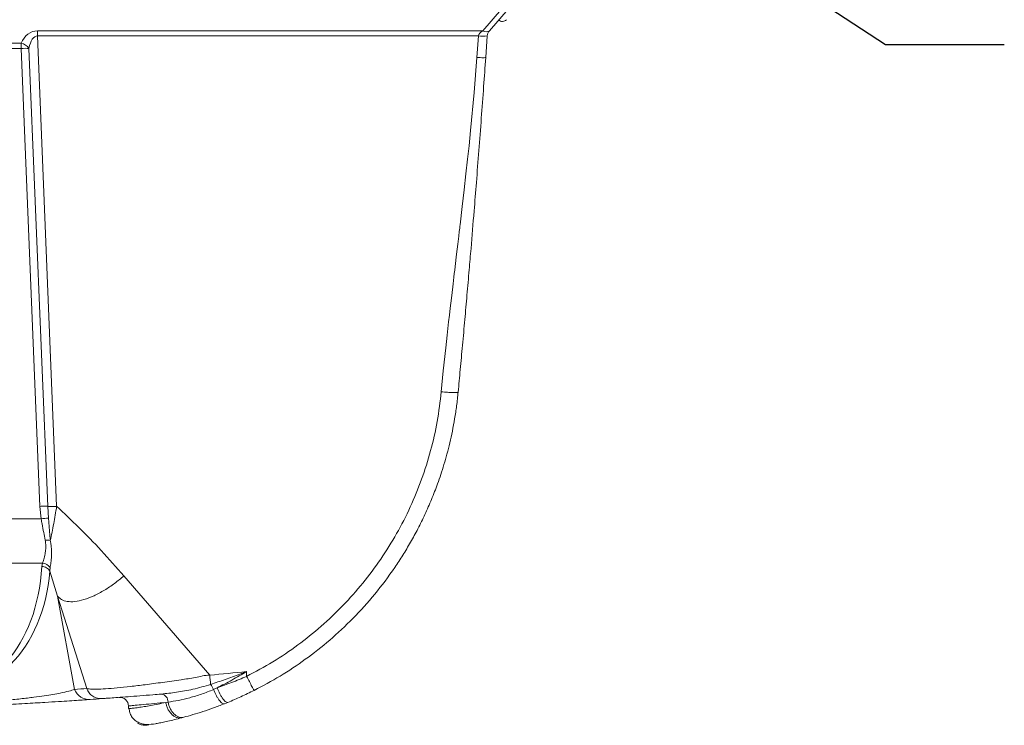
# Model space of a CAD drawing. Units: inches. Extents: x 0.32 to 10.13, y 0.32 to 7.88.
# Drawn here: x 5.71 to 6.74, y 5.97 to 6.72 of the extents above; entities that cross this region are included whole.
import ezdxf

# ---------------------------------------------------------------- set-up
doc = ezdxf.new("R2010")
doc.units = ezdxf.units.IN
doc.header["$MEASUREMENT"] = 0
doc.dimstyles.new('SLDDIMSTYLE4', dxfattribs={"dimtxt": 0.18, "dimasz": 0.13, "dimexe": 0, "dimexo": 0.0625, "dimgap": 0, "dimtad": 0, "dimtih": 1, "dimtoh": 1, "dimdec": 0, "dimrnd": 1e-09, "dimzin": 0, "dimdsep": 46, "dimlunit": 5, "dimtxsty": 'Standard', "dimsah": 1, "dimcen": 0.09, "dimadec": 0, "dimazin": 0, "dimtfac": 0.13, "dimtdec": 0, "dimtofl": 0, "dimtmove": 0, "dimatfit": 3, "dimfxl": 0, "dimfrac": 2, "dimtolj": 1, "dimtzin": 0, "dimarcsym": 0})

msp = doc.modelspace()

# ---------------------------------------------------------------- linework, layer by layer
at = {"color": 7, "linetype": 'Continuous', "lineweight": 0}
for p, q in [((6.19376395, 6.70561334), (6.213612, 6.72844581)), ((6.22061999, 6.72844581), (6.20077202, 6.70561334)), ((5.72513427, 6.70561334), (6.19376395, 6.70561334)), ((5.72513427, 6.70016914), (5.72513427, 6.70561334)), ((6.1892538, 6.70016914), (5.72513427, 6.70016914)), ((5.72513427, 6.70016914), (5.74538965, 6.20507747)), ((6.18767149, 6.67754066), (6.1892538, 6.70016914)), ((6.1985169, 6.70016914), (6.1969346, 6.67754066)), ((5.11218858, 6.69248523), (5.70810391, 6.69248523)), ((5.70810391, 6.68704103), (5.11218858, 6.68704103)), ((5.70810391, 6.69248523), (5.70810391, 6.68704103)), ((5.72782268, 6.20506557), (5.70810391, 6.68704103)), ((5.71626052, 6.68703399), (5.73597929, 6.20505853)), ((5.72905505, 6.19184594), (5.72782268, 6.20506557)), ((5.73597929, 6.20505853), (5.73673903, 6.19273348)), ((5.09123743, 6.19184594), (5.72905505, 6.19184594)), ((5.08976816, 6.14524218), (5.73052431, 6.14524218)), ((5.7298413, 6.14180737), (5.73052431, 6.14524218)), ((5.73849279, 6.14058142), (5.73819942, 6.13681842)), ((5.74641611, 6.11057746), (5.73819961, 6.13681808)), ((5.81619962, 6.13182125), (5.90649425, 6.02734902)), ((5.77705478, 6.01328662), (5.74641611, 6.11057746)), ((5.74641611, 6.11057746), (5.76431718, 6.01238819)), ((5.94526672, 6.03111085), (5.94535414, 6.02610128)), ((5.91049112, 6.01227103), (5.91426791, 6.01394837)), ((5.82107891, 5.99220726), (5.82103236, 5.99487656)), ((5.82107891, 5.99220726), (5.82176807, 5.99217608)), ((5.8602582, 5.99862733), (5.86258162, 5.99894446)), ((5.92549671, 5.99870343), (5.9219542, 5.99727516)), ((5.87910666, 5.98303223), (5.87704128, 5.98248128)), ((5.84189143, 5.9749085), (5.84206181, 5.9749375))]:
    msp.add_line(p, q, dxfattribs=at)
at = {"color": 7, "linetype": 'Continuous', "lineweight": 0, "flags": 128}
msp.add_lwpolyline([(6.15013825, 6.32568586), (6.15231559, 6.34776439), (6.15484686, 6.37181845), (6.15556829, 6.37844485), (6.15631402, 6.3852067), (6.15708405, 6.39210414), (6.15787839, 6.39913702), (6.15869695, 6.4063055), (6.15953981, 6.41360942), (6.160764, 6.42409755), (6.16216721, 6.43599569), (6.16256429, 6.43934484), (6.1629737, 6.44279072), (6.16339534, 6.4463333), (6.16382921, 6.44997261), (6.16427541, 6.45370862), (6.16473393, 6.45754136), (6.16626578, 6.47033809), (6.1675354, 6.4809449), (6.16854277, 6.48936212), (6.16912617, 6.49423794), (6.16956205, 6.49788194), (6.16985044, 6.50029428), (6.16993936, 6.5010385), (6.16997305, 6.50132077), (6.1699842, 6.50141447), (6.16998839, 6.50144967), (6.16999006, 6.50146408), (6.16999082, 6.50147011), (6.16999107, 6.5014728), (6.16999124, 6.50147397), (6.16999132, 6.50147447), (6.16999132, 6.50147464), (6.16999132, 6.50147481), (6.16999132, 6.50147481), (6.17223605, 6.5205193), (6.17429942, 6.53835661), (6.17618134, 6.55498674), (6.1778819, 6.57040952), (6.17940101, 6.58462513), (6.18106008, 6.60081292), (6.18478336, 6.6406944), (6.18767149, 6.67754066)], dxfattribs=at)
at = {"color": 7, "linetype": 'Continuous', "lineweight": 0}
for centre, radius, start, end in [((6.21455048, 6.72106888), 0.0056243, 226.36038033, 317.85429241), ((6.19726799, 6.71044444), 0.00596806, 234.04631216, 305.95368784), ((6.20778001, 6.69952138), 0.00928571, 139, 176), ((6.19388535, 6.73355062), 0.03370125, 262.10085696, 277.89914304), ((5.70573899, 6.68011872), 0.01259061, 33.31490292, 79.17368947), ((5.71211701, 6.61148609), 0.07566145, 86.86069327, 93.04040344), ((5.74236055, 6.11035753), 0.08256753, 93.90393659, 99.2734727), ((5.73536424, 6.15378518), 0.01580475, 78.01858852, 97.57621516), ((5.73015549, 6.1354694), 0.00977974, 31.51457883, 87.83869033), ((5.41014625, 11.34494888), 5.34071429, 275.3325719, 275.75048142), ((7.80757083, 6.20512923), 1.9093711, 185.34250837, 185.63643508), ((5.39491394, 11.34031178), 5.34071429, 273.96616589, 274.10315585), ((5.77960451, 6.01804732), 0.01630117, 200.31376219, 273.80329837), ((5.8855796, 6.0015067), 0.02713769, 23.36929617, 36.36902008), ((5.41014625, 11.34609488), 5.35714286, 273.96616589, 274.10315585), ((5.81174804, 5.99471453), 0.00928571, 1, 94.29179655), ((5.85443335, 5.99943293), 0.0081629, 356.56934381, 81.53996095)]:
    msp.add_arc(centre, radius, start, end, dxfattribs=at)
for centre, major_axis, ratio, start_param, end_param in [((5.72621747, 6.68053224), (-0.00294428, 0.02497192), 0.7940333206, 6.1898380455, 7.2638821931), ((6.20778001, 6.69952138), (0.01857143, 0), 0.5, 2.4260076603, 3.0717794835), ((5.72621747, 6.67444026), (-0.00150007, 0.02572408), 0.4155018619, 6.2442800728, 7.3183242204), ((5.53309374, 6.23585505), (-0.14678956, 0.21151916), 0.6823124965, 2.7017279261, 3.8332106244)]:
    msp.add_ellipse(centre, major_axis=major_axis, ratio=ratio, start_param=start_param, end_param=end_param, dxfattribs=at)
at = {"color": 8, "linetype": 'Continuous', "lineweight": 0}
msp.add_ellipse((5.53309374, 6.24458076), major_axis=(-0.13184575, 0.22597991), ratio=0.6490319079, start_param=2.7915230177, end_param=3.9110910168, dxfattribs=at)
at = {"color": 7, "linetype": 'Continuous', "lineweight": 0}
for points, knots in [([(6.1969346, 6.67754066), (6.19621345, 6.66731981), (6.19470674, 6.645965), (6.19231263, 6.61334449), (6.18976938, 6.57970667), (6.18723145, 6.54718298), (6.18447273, 6.51281652), (6.18193904, 6.48218922), (6.17943476, 6.45269946), (6.17727303, 6.42775213), (6.17492754, 6.40125009), (6.17256518, 6.37512017), (6.17021645, 6.34963104), (6.16866496, 6.33318735), (6.16791563, 6.32524553)], [0, 0, 0, 0, 0.0868042041, 0.1813634311, 0.2774027998, 0.3731151052, 0.4584187969, 0.5703104883, 0.6342295979, 0.7098426931, 0.7829727267, 0.8600834986, 0.9324243888, 1, 1, 1, 1]), ([(6.1969346, 6.67754066), (6.19679037, 6.67746614), (6.19650191, 6.67731711), (6.19435762, 6.67725317), (6.19130159, 6.67731711), (6.18888154, 6.67746614), (6.18767149, 6.67754066)], [0, 0, 0, 0, 0.25001384, 0.5000127815, 0.7500020351, 1, 1, 1, 1]), ([(5.94535414, 6.02610128), (5.95464117, 6.03106145), (5.97323208, 6.04099078), (5.99939258, 6.05878343), (6.02406006, 6.07854291), (6.04694277, 6.10035473), (6.06791663, 6.12399528), (6.08682543, 6.1493125), (6.10353017, 6.17612774), (6.11791819, 6.20424501), (6.12990689, 6.23346298), (6.13933698, 6.26358399), (6.14639655, 6.29436762), (6.14889178, 6.31525281), (6.15013825, 6.32568586)], [0, 0, 0, 0, 0.0832752514, 0.1667014376, 0.2499924639, 0.3332787777, 0.4167222952, 0.5000250833, 0.5833154053, 0.6667573852, 0.7500523381, 0.8333247825, 0.916738524, 1, 1, 1, 1]), ([(6.16791563, 6.32524553), (6.16741112, 6.32046413), (6.16642243, 6.31109405), (6.16434076, 6.29740581), (6.16192916, 6.28436482), (6.15920463, 6.27197933), (6.15623569, 6.26024916), (6.15307454, 6.24917256), (6.14977366, 6.23874495), (6.14552074, 6.22647539), (6.1400766, 6.21241138), (6.13315612, 6.19664897), (6.12576093, 6.18160742), (6.1179568, 6.16728867), (6.10980629, 6.1536902), (6.09768729, 6.13518104), (6.08068939, 6.11253982), (6.05772396, 6.08700564), (6.03324587, 6.06409102), (6.00754742, 6.04386999), (5.98103807, 6.02611239), (5.96251876, 6.01625788), (5.9533799, 6.01139489)], [0, 0, 0, 0, 0.03637767684, 0.07128907702, 0.10473384877, 0.13671273773, 0.16722543913, 0.19627151853, 0.22385156458, 0.24996509846, 0.29450433266, 0.33789774371, 0.38014495393, 0.42124624428, 0.46120157256, 0.50001112553, 0.5885175744, 0.67495237851, 0.75931669611, 0.84161179602, 0.92183898184, 1, 1, 1, 1]), ([(6.16791563, 6.32524553), (6.16766531, 6.3251132), (6.16728029, 6.32490967), (6.165054, 6.32483171), (6.16275933, 6.32485027), (6.15991797, 6.32495885), (6.1557923, 6.32519424), (6.15236604, 6.32549215), (6.15013825, 6.32568586)], [0, 0, 0, 0, 0.2395392088, 0.3684193198, 0.5000021374, 0.631580349, 0.7604499309, 1, 1, 1, 1]), ([(5.73597929, 6.20505853), (5.7355266, 6.205089), (5.73462119, 6.20514994), (5.7326195, 6.20517562), (5.73031562, 6.20515346), (5.72865366, 6.20509487), (5.72782268, 6.20506557)], [0, 0, 0, 0, 0.2499944679, 0.5000023457, 0.7500026916, 1, 1, 1, 1]), ([(5.74539076, 6.20505065), (5.74414729, 6.20500885), (5.74166038, 6.20492525), (5.73838315, 6.20492871), (5.73667873, 6.2049992), (5.73602912, 6.2050543), (5.73597929, 6.20505853)], [0, 0, 0, 0, 0.3243540051, 0.6487042693, 0.9730540928, 1, 1, 1, 1]), ([(5.74539076, 6.20505065), (5.74539075, 6.2050506), (5.74500339, 6.20195173), (5.74381046, 6.19577243), (5.74225877, 6.18656509), (5.74051489, 6.1774781), (5.73927341, 6.17201166), (5.73864522, 6.16924562)], [0, 0, 0, 0, 0.0000041696, 0.2312585254, 0.4698929598, 0.731763982, 1, 1, 1, 1]), ([(5.74539665, 6.2050711), (5.75322313, 6.19776198), (5.76932451, 6.18272496), (5.79290048, 6.15823312), (5.80829394, 6.14078312), (5.81619962, 6.13182125)], [0, 0, 0, 0, 0.3150992745, 0.6482525488, 1, 1, 1, 1]), ([(5.73328046, 6.16945196), (5.73277899, 6.17213808), (5.73176161, 6.17758758), (5.73027125, 6.1852383), (5.72938203, 6.19006944), (5.72905505, 6.19184594)], [0, 0, 0, 0, 0.38065237695, 0.772253666, 1, 1, 1, 1]), ([(5.73673903, 6.19273348), (5.7369087, 6.19083432), (5.73735963, 6.18578682), (5.73804971, 6.17776063), (5.73844517, 6.17210602), (5.73864522, 6.16924562)], [0, 0, 0, 0, 0.2296316021, 0.6103076891, 1, 1, 1, 1]), ([(5.73052431, 6.14524218), (5.73099624, 6.14649465), (5.73195589, 6.14904149), (5.73325068, 6.15437938), (5.73394551, 6.16026252), (5.73394064, 6.1652426), (5.73343984, 6.16843579), (5.73328046, 6.16945196)], [0, 0, 0, 0, 0.2530466747, 0.5145597067, 0.7081679794, 0.9071296837, 1, 1, 1, 1]), ([(5.73864522, 6.16924562), (5.73888352, 6.16806662), (5.73960813, 6.16448168), (5.7400979, 6.15870192), (5.74003605, 6.15188705), (5.73938535, 6.14543543), (5.73879359, 6.14221724), (5.73849279, 6.14058142)], [0, 0, 0, 0, 0.0962115959, 0.2925467343, 0.4940091898, 0.7428019851, 1, 1, 1, 1]), ([(5.7298413, 6.14180737), (5.73070877, 6.14173501), (5.73244371, 6.14159028), (5.73483158, 6.14052256), (5.73687706, 6.13894412), (5.73775864, 6.1375271), (5.73819944, 6.13681859)], [0, 0, 0, 0, 0.2499997809, 0.4999995836, 0.7499970447, 1, 1, 1, 1]), ([(5.74641611, 6.11057746), (5.74766454, 6.1092686), (5.75023524, 6.10657345), (5.75642144, 6.10463945), (5.76438086, 6.10452556), (5.77396379, 6.10657399), (5.78457683, 6.11067363), (5.79554391, 6.11654941), (5.8062554, 6.12362741), (5.81294895, 6.12914277), (5.81619962, 6.13182125)], [0, 0, 0, 0, 0.1166205811, 0.2401392064, 0.3687237728, 0.5000002585, 0.6312767856, 0.7598616099, 0.8833788864, 1, 1, 1, 1]), ([(5.90743127, 6.0175989), (5.91255417, 6.01930561), (5.92282925, 6.02272878), (5.93541104, 6.02739138), (5.94289646, 6.0302123), (5.94522826, 6.03109627), (5.94526672, 6.03111085)], [0, 0, 0, 0, 0.4063621045, 0.8150462206, 0.9969487772, 1, 1, 1, 1]), ([(5.94526672, 6.03111085), (5.94523248, 6.03109085), (5.94009058, 6.02808788), (5.92974696, 6.02208056), (5.91945444, 6.01667304), (5.91427508, 6.01395189)], [0, 0, 0, 0, 0.00332014434, 0.49845428824, 1, 1, 1, 1]), ([(5.77705478, 6.01328662), (5.77705478, 6.01328662), (5.77705477, 6.01328662), (5.78094805, 6.01258601), (5.78697652, 6.01260368), (5.79660027, 6.01296434), (5.80869508, 6.01393516), (5.82283168, 6.01539809), (5.83888327, 6.01734796), (5.8568059, 6.01969466), (5.87462374, 6.02245978), (5.89132645, 6.02449866), (5.90136149, 6.02734903), (5.90649419, 6.02734902), (5.90649425, 6.02734902)], [0, 0, 0, 0, 0.0000018481, 0.09539988, 0.1907857387, 0.2960119242, 0.4012626273, 0.5036231734, 0.6060226215, 0.7181066743, 0.8302349461, 0.9151122138, 0.9999990759, 1, 1, 1, 1]), ([(5.91426791, 6.01394854), (5.91935639, 6.01577872), (5.92969363, 6.01949672), (5.94008029, 6.02387712), (5.94535414, 6.02610128)], [0, 0, 0, 0, 0.4922477642, 1, 1, 1, 1]), ([(5.9533799, 6.01139489), (5.95321585, 6.01156974), (5.95287538, 6.01193264), (5.95098823, 6.01527415), (5.94835093, 6.02022315), (5.94632853, 6.02419004), (5.94535414, 6.02610128)], [0, 0, 0, 0, 0.2409026235, 0.4999970659, 0.7590999968, 1, 1, 1, 1]), ([(5.60560787, 5.9955011), (5.60826946, 5.99559705), (5.61709172, 5.9959151), (5.63202068, 5.99659139), (5.64771283, 5.99747137), (5.66077887, 5.99833111), (5.67154609, 5.99912314), (5.68165302, 5.99994754), (5.69410779, 6.00106604), (5.70784231, 6.00247369), (5.7213703, 6.00409517), (5.73255631, 6.0056379), (5.74171774, 6.00708897), (5.75069859, 6.00873708), (5.75883138, 6.01054224), (5.76248843, 6.01177282), (5.76431718, 6.01238819)], [0, 0, 0, 0, 0.0259621048, 0.0860556549, 0.1481160786, 0.1910297934, 0.2339592232, 0.2784507494, 0.3229542529, 0.4101649176, 0.4986492136, 0.580619264, 0.6627273458, 0.7447636912, 0.8723655234, 1, 1, 1, 1]), ([(5.77705478, 6.01328662), (5.77782117, 6.01169994), (5.77935394, 6.0085266), (5.78338386, 6.00502801), (5.78821812, 6.00279818), (5.79171443, 6.0027215), (5.79346257, 6.00268316)], [0, 0, 0, 0, 0.2500010235, 0.4999987091, 0.750001432, 1, 1, 1, 1]), ([(5.85563427, 6.00750701), (5.8608556, 6.00805094), (5.87141978, 6.00915145), (5.8890169, 6.01228202), (5.9012132, 6.01580353), (5.90743127, 6.0175989)], [0, 0, 0, 0, 0.3238755837, 0.6552899526, 1, 1, 1, 1]), ([(5.86258162, 5.99894446), (5.86621235, 5.99951186), (5.87345363, 6.00064349), (5.88537776, 6.00351459), (5.89779494, 6.00716149), (5.90626268, 6.0105693), (5.91049112, 6.01227103)], [0, 0, 0, 0, 0.2503753005, 0.4993602572, 0.7500008739, 1, 1, 1, 1]), ([(5.9219542, 5.99727516), (5.92126049, 5.99726146), (5.92019273, 5.99724037), (5.91823719, 5.99890943), (5.91660143, 6.00079317), (5.91491017, 6.00326187), (5.91276121, 6.00696219), (5.91138513, 6.01018029), (5.91049112, 6.01227103)], [0, 0, 0, 0, 0.2392183651, 0.3682084831, 0.5000018833, 0.6318001584, 0.7607877429, 1, 1, 1, 1]), ([(5.9254993, 5.9987046), (5.92485858, 5.99870906), (5.92387198, 5.99871591), (5.92199027, 6.0004339), (5.92039475, 6.00235841), (5.9187245, 6.00486782), (5.91658209, 6.0086134), (5.9151808, 6.01184863), (5.91427076, 6.01394971)], [0, 0, 0, 0, 0.2390619322, 0.368113116, 0.499997322, 0.6318928098, 0.7609373584, 1, 1, 1, 1]), ([(5.9533799, 6.01139489), (5.94870101, 6.00910022), (5.93942234, 6.00454967), (5.93011193, 6.00064107), (5.92549641, 5.99870343)], [0, 0, 0, 0, 0.50426215108, 1, 1, 1, 1]), ([(5.78068579, 6.00178205), (5.77909115, 6.00167099), (5.77589417, 6.00144834), (5.76866736, 6.00095305), (5.75937487, 6.00033618), (5.74764085, 5.99958519), (5.73522167, 5.99881957), (5.72305674, 5.99809463), (5.71197015, 5.99745676), (5.69960024, 5.99677228), (5.68582327, 5.9960434), (5.67060883, 5.99527982), (5.65366991, 5.99447974), (5.63501964, 5.99366324), (5.61879786, 5.99300813), (5.60910671, 5.99264851), (5.60620914, 5.99254098)], [0, 0, 0, 0, 0.0985493738, 0.1975738035, 0.2965687739, 0.3952211338, 0.4934571131, 0.5520409745, 0.6106893314, 0.6692191183, 0.7284745592, 0.7878800394, 0.8470048565, 0.9100797005, 0.973114537, 1, 1, 1, 1]), ([(5.85563427, 6.00750701), (5.85265751, 6.00726017), (5.84475974, 6.00660524), (5.83279785, 6.00564599), (5.82033403, 6.00467427), (5.80974847, 6.00387386), (5.80168476, 6.00327791), (5.79610381, 6.00287278), (5.79434306, 6.00274637), (5.79346257, 6.00268316)], [0, 0, 0, 0, 0.0935233048, 0.2481307707, 0.4026510819, 0.5595177182, 0.7163427676, 0.8581542407, 1, 1, 1, 1]), ([(5.81204171, 6.00398873), (5.81213848, 6.00398765), (5.81256668, 6.00398288), (5.81342413, 6.0039047), (5.81413255, 6.00364509), (5.81452492, 6.0035013)], [0, 0, 0, 0, 0.1152489268, 0.5099659424, 1, 1, 1, 1]), ([(5.81438383, 6.00422557), (5.8135094, 6.00415943), (5.81245379, 6.00407958), (5.81222107, 6.00406198), (5.81218113, 6.00405896)], [0, 0, 0, 0, 0.8283672064, 1, 1, 1, 1]), ([(5.8602582, 5.99862733), (5.85621238, 5.9982538), (5.84732119, 5.99743292), (5.8362958, 5.99642649), (5.827647, 5.9956214), (5.82208552, 5.99507014), (5.82138674, 5.9949417), (5.82103236, 5.99487656)], [0, 0, 0, 0, 0.1706654201, 0.3750590517, 0.58534229, 0.7897078189, 1, 1, 1, 1]), ([(5.82175739, 5.99217692), (5.82191211, 5.99072805), (5.82223444, 5.98770967), (5.82424872, 5.98358925), (5.82725413, 5.98010593), (5.83111205, 5.97753989), (5.83545913, 5.97598893), (5.84184657, 5.97510357), (5.84641377, 5.97579716), (5.84956414, 5.97627559)], [0, 0, 0, 0, 0.0937826958, 0.1953736961, 0.3057485429, 0.4252004589, 0.5540068878, 0.6923624357, 1, 1, 1, 1]), ([(5.87704132, 5.98248128), (5.8762622, 5.98234317), (5.87465004, 5.98205741), (5.87202293, 5.98253275), (5.86930626, 5.98376584), (5.86667472, 5.98582064), (5.86432707, 5.98855606), (5.86243244, 5.99175937), (5.86102731, 5.99516301), (5.86050881, 5.99749864), (5.86025824, 5.99862733)], [0, 0, 0, 0, 0.115231873, 0.2384401657, 0.3676204012, 0.5000031547, 0.632382237, 0.7615566073, 0.8847720785, 1, 1, 1, 1]), ([(5.87910666, 5.98303223), (5.87751048, 5.98287937), (5.87504632, 5.98264339), (5.87159621, 5.98430637), (5.86902148, 5.98630446), (5.86671946, 5.9890023), (5.86420844, 5.99307935), (5.86322115, 5.9966388), (5.86258162, 5.99894446)], [0, 0, 0, 0, 0.2380047856, 0.3674288024, 0.4999970573, 0.6325759257, 0.761999078, 1, 1, 1, 1]), ([(5.9219542, 5.99727516), (5.91805301, 5.99576621), (5.91033396, 5.99278055), (5.89924389, 5.98899538), (5.88871472, 5.98569393), (5.8823107, 5.98391984), (5.87910666, 5.98303223)], [0, 0, 0, 0, 0.2553190984, 0.5051840904, 0.7524347653, 1, 1, 1, 1]), ([(5.87704132, 5.98248128), (5.87442774, 5.98180915), (5.86921896, 5.98046961), (5.8623157, 5.97888115), (5.85628256, 5.97758846), (5.85188965, 5.9767125), (5.84994062, 5.97635053), (5.8492934, 5.97623033)], [0, 0, 0, 0, 0.2225164592, 0.4434676981, 0.6670171721, 0.8894261174, 1, 1, 1, 1]), ([(5.83041921, 5.97685018), (5.83092689, 5.97656582), (5.83217494, 5.97586678), (5.83426224, 5.97518485), (5.83645879, 5.97472844), (5.83833956, 5.9745747), (5.83978633, 5.97459145), (5.84070491, 5.97466489), (5.84100223, 5.97469941), (5.84110819, 5.97471172)], [0, 0, 0, 0, 0.1508919742, 0.3709398979, 0.5666810909, 0.7335324744, 0.8615189515, 0.9506451741, 1, 1, 1, 1])]:
    msp.add_open_spline(points, degree=3, knots=knots, dxfattribs=at)
at = {"color": 8, "linetype": 'Continuous', "lineweight": 0}
msp.add_open_spline([(5.82176807, 5.99217608), (5.82177196, 5.99217591), (5.82200211, 5.99216546), (5.82343837, 5.99230449), (5.82577649, 5.99256851), (5.82839247, 5.99290492), (5.83210248, 5.9934229), (5.83726312, 5.99421166), (5.84418163, 5.99539855), (5.85179143, 5.99682508), (5.85746986, 5.9980338), (5.8602582, 5.99862733)], degree=3, knots=[0, 0, 0, 0, 0.0025061252, 0.1482053733, 0.2441060291, 0.3390141244, 0.4329342577, 0.5821586488, 0.7263762757, 0.8656397598, 1, 1, 1, 1], dxfattribs=at)

# ---------------------------------------------------------------- leaders
at = {"color": 7, "linetype": 'Continuous', "lineweight": 0}
msp.add_leader([(6.08231029, 7.04150163), (6.61770496, 6.69131231), (6.74270496, 6.69131231)], dimstyle='SLDDIMSTYLE4', dxfattribs=at)

doc.saveas('drawing.dxf')
